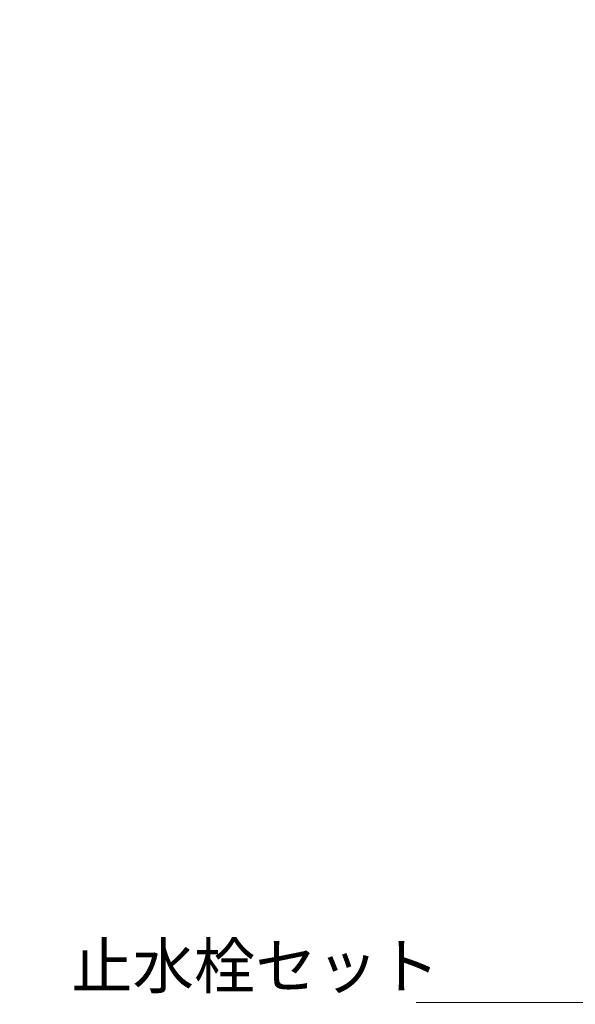
# Model space of a CAD drawing. Units: millimetres. Extents: x 4200 to 8400, y 0 to 2970.
# Drawn here: x 5054 to 5301, y 876 to 1314 of the extents above; entities that cross this region are included whole.
import ezdxf
from ezdxf.enums import TextEntityAlignment as Align

# ---------------------------------------------------------------- set-up
doc = ezdxf.new("R2010")
doc.units = ezdxf.units.MM
doc.layers.add('寸法線', color=3, linetype='Continuous', lineweight=15)
doc.layers.add('文字', color=4, linetype='Continuous', lineweight=15)
doc.styles.add('japanese', font='romans.shx', dxfattribs={"bigfont": 'bigfont.shx'})
doc.dimstyles.new('KIHON', dxfattribs={"dimscale": 10, "dimtxt": 2.5, "dimasz": 2.5, "dimexe": 0, "dimexo": 2, "dimgap": 1, "dimtad": 1, "dimdec": 0, "dimdsep": 46, "dimtxsty": 'japanese', "dimblk": 'OPEN30', "dimcen": 2.5, "dimadec": 0, "dimazin": 0, "dimtfac": 1, "dimtdec": 0, "dimtmove": 0, "dimatfit": 0, "dimfxl": 1, "dimarcsym": 0})

# ---------------------------------------------------------------- blocks, each defined once
blk = doc.blocks.new('_Open30')
at = {"color": 0, "linetype": 'ByBlock', "lineweight": -2}
for p, q in [((-1, 0.268), (0, 0)), ((0, 0), (-1, -0.268)), ((0, 0), (-1, 0))]:
    blk.add_line(p, q, dxfattribs=at)
blk = doc.blocks.new('*D51')
at = {"layer": 'Defpoints', "color": 0, "transparency": 16777216}
for p in [(4800, 1505), (5100, 1505), (5100, 705)]:
    blk.add_point(p, dxfattribs=at)
at = {"layer": '寸法線', "color": 0, "lineweight": -2, "transparency": 16777216}
for p, q in [((5080, 1505), (4800, 1505)), ((4800, 730), (4800, 1480)), ((5080, 705), (4800, 705))]:
    blk.add_line(p, q, dxfattribs=at)
at = {"layer": '寸法線', "color": 0, "lineweight": -2, "transparency": 16777216, "xscale": 25, "yscale": 25, "zscale": 25}
for p, rotation in [((4800, 1505), 90), ((4800, 705), 270)]:
    blk.add_blockref('_Open30', p, dxfattribs=dict(at, rotation=rotation))
at = {"layer": '寸法線', "color": 0, "lineweight": 9, "transparency": 16777216, "insert": (4777.5, 1105), "char_height": 25, "attachment_point": 5, "rotation": 90, "style": 'japanese'}
blk.add_mtext('800', dxfattribs=at)
blk = doc.blocks.new('*D49')
at = {"layer": 'Defpoints', "color": 0, "transparency": 16777216}
for p in [(5100, 1405), (4900, 705), (5100, 705)]:
    blk.add_point(p, dxfattribs=at)
at = {"layer": '寸法線', "color": 0, "lineweight": -2, "transparency": 16777216}
for p, q in [((5080, 1405), (4900, 1405)), ((4900, 1380), (4900, 730)), ((5080, 705), (4900, 705))]:
    blk.add_line(p, q, dxfattribs=at)
at = {"layer": '寸法線', "color": 0, "lineweight": -2, "transparency": 16777216, "xscale": 25, "yscale": 25, "zscale": 25}
for p, rotation in [((4900, 1405), 90), ((4900, 705), 270)]:
    blk.add_blockref('_Open30', p, dxfattribs=dict(at, rotation=rotation))
at = {"layer": '寸法線', "color": 0, "lineweight": 9, "transparency": 16777216, "insert": (4877.5, 1055), "char_height": 25, "attachment_point": 5, "rotation": 90, "style": 'japanese'}
blk.add_mtext('700', dxfattribs=at)

msp = doc.modelspace()

# ---------------------------------------------------------------- linework, layer by layer
at = {"layer": '文字', "lineweight": 15}
msp.add_line((5629.54, 877.18), (5230.44, 877.18), dxfattribs=at)

# ---------------------------------------------------------------- texts
at = {"layer": '文字', "lineweight": 15, "style": 'japanese'}
msp.add_text('止水栓セット', height=20, dxfattribs=at).set_placement((5158.91, 890.81), align=Align.MIDDLE)

# ---------------------------------------------------------------- dimensions: what is measured, and where the dimension line sits
at = {"layer": '寸法線', "lineweight": 9}
for base, p1, p2, picture, middle in [((4800, 1505), (5100, 705), (5100, 1505), '*D51', (4777.5, 1105)), ((4900, 705), (5100, 1405), (5100, 705), '*D49', (4877.5, 1055))]:
    dim = msp.add_linear_dim(base=base, p1=p1, p2=p2, angle=90, dimstyle='KIHON', dxfattribs=at)
    dim.commit()
    dim.dimension.update_dxf_attribs({"geometry": picture, "text_midpoint": middle})

doc.saveas('drawing.dxf')
